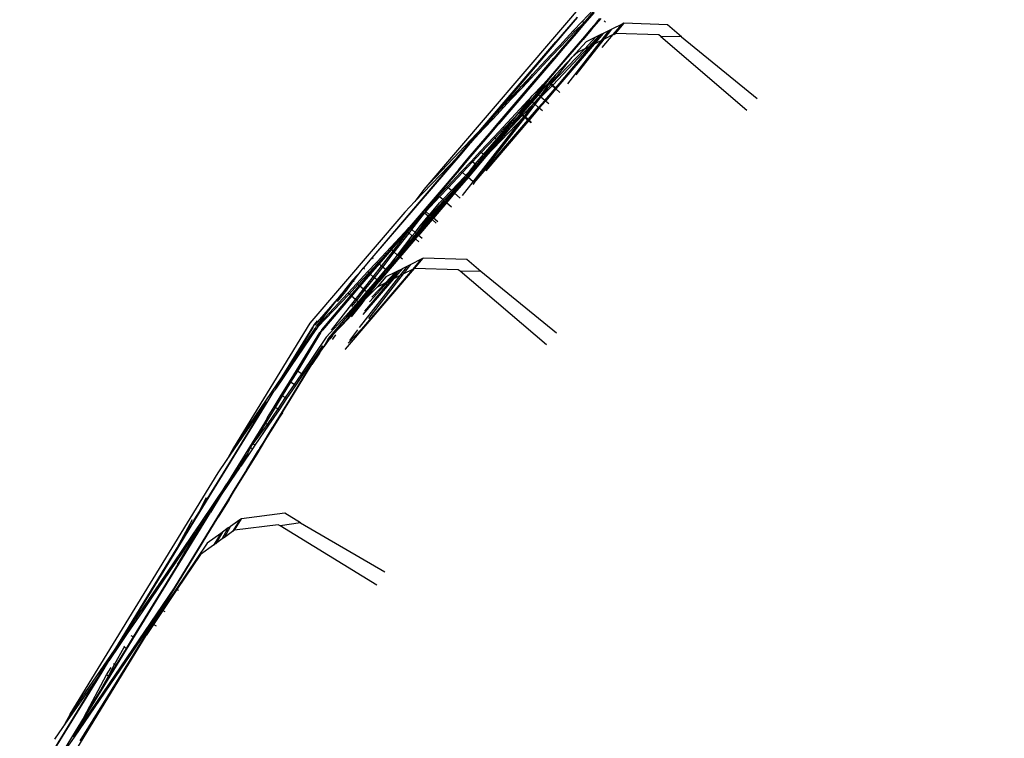
# Model space of a CAD drawing. Units: centimetres. Extents: x -19522 to 3977, y -1986 to 6515.
# Drawn here: x -2071 to -1995, y 2838 to 2893 of the extents above; entities that cross this region are included whole.
import ezdxf

# ---------------------------------------------------------------- set-up
doc = ezdxf.new("R2010")
doc.units = ezdxf.units.CM
doc.layers.add('Размеры', color=1, linetype='Continuous', lineweight=5)
doc.dimstyles.new('размеры Маф', dxfattribs={"dimtxt": 150, "dimasz": 50, "dimexe": 50, "dimexo": 0.0625, "dimgap": 0.09, "dimtad": 1, "dimdec": 0, "dimzin": 0, "dimdsep": 46, "dimtxsty": 'Standard', "dimblk": 'ARCHTICK', "dimcen": 0.09, "dimdle": 50, "dimclrd": 256, "dimclre": 256, "dimclrt": 256, "dimadec": 0, "dimazin": 0, "dimtfac": 1, "dimtdec": 0, "dimtix": 1, "dimtofl": 0, "dimtmove": 0, "dimatfit": 3, "dimfxl": 1, "dimtolj": 1, "dimtzin": 0, "dimlwd": -1, "dimlwe": -1, "dimarcsym": 1})

# ---------------------------------------------------------------- blocks, each defined once
blk = doc.blocks.new('_ArchTick')
at = {"color": 0, "linetype": 'ByBlock', "const_width": 0.15}
blk.add_lwpolyline([(-0.5, -0.5), (0.5, 0.5)], dxfattribs=at)
blk = doc.blocks.new('*D12')
at = {"layer": 'Defpoints', "color": 0, "transparency": 16777216}
for p in [(-19471.773, 2864.508), (2728.227, 2864.508), (2728.227, -1935.888)]:
    blk.add_point(p, dxfattribs=at)
at = {"layer": 'Размеры', "transparency": 16777216}
for p, q in [((-19471.773, 2864.445), (-19471.773, -1985.888)), ((2728.227, 2864.445), (2728.227, -1985.888)), ((-19521.773, -1935.888), (2778.227, -1935.888))]:
    blk.add_line(p, q, dxfattribs=at)
at = {"layer": 'Размеры', "transparency": 16777216, "xscale": 50, "yscale": 50, "zscale": 50, "rotation": 180}
blk.add_blockref('_ArchTick', (-19471.773, -1935.888), dxfattribs=at)
at = {"layer": 'Размеры', "transparency": 16777216, "xscale": 50, "yscale": 50, "zscale": 50}
blk.add_blockref('_ArchTick', (2728.227, -1935.888), dxfattribs=at)
at = {"layer": 'Размеры', "transparency": 16777216, "insert": (-8371.773, -1860.798), "char_height": 150, "attachment_point": 5}
blk.add_mtext('\\A1;22200', dxfattribs=at)
blk = doc.blocks.new('*D13')
at = {"layer": 'Defpoints', "color": 0, "transparency": 16777216}
for p in [(-9588.636, 6464.508), (3926.977, 6464.508), (-9588.636, -735.492)]:
    blk.add_point(p, dxfattribs=at)
at = {"layer": 'Размеры', "transparency": 16777216}
for p, q in [((3926.977, -785.492), (3926.977, 6514.508)), ((-9588.574, 6464.508), (3976.977, 6464.508)), ((-9588.574, -735.492), (3976.977, -735.492))]:
    blk.add_line(p, q, dxfattribs=at)
at = {"layer": 'Размеры', "transparency": 16777216, "xscale": 50, "yscale": 50, "zscale": 50}
for p, rotation in [((3926.977, 6464.508), 90), ((3926.977, -735.492), 270)]:
    blk.add_blockref('_ArchTick', p, dxfattribs=dict(at, rotation=rotation))
at = {"layer": 'Размеры', "transparency": 16777216, "insert": (3851.887, 2864.508), "char_height": 150, "attachment_point": 5, "rotation": 90}
blk.add_mtext('\\A1;7200', dxfattribs=at)
blk = doc.blocks.new('*D14')
at = {"layer": 'Defpoints', "color": 0, "transparency": 16777216}
for p in [(-37.809, 3104.606), (-17713.229, 2453.077), (-37.809, 362.405)]:
    blk.add_point(p, dxfattribs=at)
at = {"layer": 'Размеры', "transparency": 16777216}
for p, q in [((-37.809, 3104.543), (-37.809, 312.405)), ((-17713.229, 2453.015), (-17713.229, 312.405)), ((-17763.229, 362.405), (12.191, 362.405))]:
    blk.add_line(p, q, dxfattribs=at)
at = {"layer": 'Размеры', "transparency": 16777216, "xscale": 50, "yscale": 50, "zscale": 50, "rotation": 180}
blk.add_blockref('_ArchTick', (-17713.229, 362.405), dxfattribs=at)
at = {"layer": 'Размеры', "transparency": 16777216, "xscale": 50, "yscale": 50, "zscale": 50}
blk.add_blockref('_ArchTick', (-37.809, 362.405), dxfattribs=at)
at = {"layer": 'Размеры', "transparency": 16777216, "insert": (-8875.519, 437.495), "char_height": 150, "attachment_point": 5}
blk.add_mtext('\\A1;17675', dxfattribs=at)
blk = doc.blocks.new('*D15')
at = {"layer": 'Defpoints', "color": 0, "transparency": 16777216}
for p in [(-13341.497, 4057.778), (990.396, 4057.778), (-13337.398, 1158.242)]:
    blk.add_point(p, dxfattribs=at)
at = {"layer": 'Размеры', "transparency": 16777216}
for p, q in [((990.396, 1108.242), (990.396, 4107.778)), ((-13341.434, 4057.778), (1040.396, 4057.778)), ((-13337.336, 1158.242), (1040.396, 1158.242))]:
    blk.add_line(p, q, dxfattribs=at)
at = {"layer": 'Размеры', "transparency": 16777216, "xscale": 50, "yscale": 50, "zscale": 50}
for p, rotation in [((990.396, 4057.778), 90), ((990.396, 1158.242), 270)]:
    blk.add_blockref('_ArchTick', p, dxfattribs=dict(at, rotation=rotation))
at = {"layer": 'Размеры', "transparency": 16777216, "insert": (915.306, 2608.01), "char_height": 150, "attachment_point": 5, "rotation": 90}
blk.add_mtext('\\A1;2900', dxfattribs=at)

msp = doc.modelspace()

# ---------------------------------------------------------------- linework, layer by layer
for p, q in [((-2025.769, 2896.813), (-2039.952, 2880.207)), ((-2025.235, 2895.855), (-2027.749, 2893.172)), ((-2028.147, 2893.512), (-2029.786, 2891.592)), ((-2029.745, 2891.558), (-2028.106, 2893.477)), ((-2026.899, 2893.907), (-2027.632, 2893.072)), ((-2026.833, 2893.874), (-2027.566, 2893.016)), ((-2027.03, 2892.558), (-2026.297, 2893.416)), ((-2026.612, 2893.12), (-2026.388, 2893.411)), ((-2025.948, 2893.118), (-2026.06, 2893.214)), ((-2028.436, 2892.44), (-2029.477, 2891.329)), ((-2027.749, 2893.172), (-2028.436, 2892.44)), ((-2028.346, 2892.363), (-2028.436, 2892.44)), ((-2027.632, 2893.072), (-2028.346, 2892.363)), ((-2027.632, 2893.072), (-2028.271, 2892.299)), ((-2027.566, 2893.016), (-2028.218, 2892.253)), ((-2027.659, 2893.095), (-2027.749, 2893.172)), ((-2027.08, 2892.6), (-2027.731, 2891.838)), ((-2027.03, 2892.558), (-2027.681, 2891.795)), ((-2027.566, 2893.016), (-2027.632, 2893.072)), ((-2026.612, 2893.12), (-2027.08, 2892.6)), ((-2027.03, 2892.558), (-2027.08, 2892.6)), ((-2027.03, 2892.558), (-2026.612, 2893.12)), ((-2026.251, 2891.719), (-2025.658, 2892.483)), ((-2025.658, 2892.483), (-2026.141, 2892.242)), ((-2026.065, 2891.812), (-2025.472, 2892.576)), ((-2025.472, 2892.576), (-2025.658, 2892.483)), ((-2024.676, 2892.972), (-2025.472, 2892.576)), ((-2025.371, 2892.158), (-2024.676, 2892.972)), ((-2024.537, 2893.033), (-2025.206, 2892.241)), ((-2024.537, 2893.033), (-2024.676, 2892.972)), ((-2021.178, 2892.925), (-2024.537, 2893.033)), ((-2020.091, 2891.997), (-2021.178, 2892.925)), ((-2028.346, 2892.363), (-2029.387, 2891.252)), ((-2028.271, 2892.299), (-2029.259, 2891.142)), ((-2028.218, 2892.253), (-2029.206, 2891.097)), ((-2028.855, 2888.369), (-2026.251, 2891.719)), ((-2027.731, 2891.838), (-2028.719, 2890.681)), ((-2028.669, 2890.639), (-2027.681, 2891.795)), ((-2028.218, 2892.253), (-2028.271, 2892.299)), ((-2028.206, 2889.058), (-2026.065, 2891.812)), ((-2027.681, 2891.795), (-2027.731, 2891.838)), ((-2026.718, 2891.955), (-2027.542, 2891.076)), ((-2026.718, 2891.955), (-2027.445, 2891.592)), ((-2026.413, 2892.107), (-2027.237, 2891.228)), ((-2026.998, 2891.347), (-2026.301, 2892.162)), ((-2026.141, 2892.242), (-2026.837, 2891.427)), ((-2026.251, 2891.719), (-2026.837, 2891.427)), ((-2026.413, 2892.107), (-2026.718, 2891.955)), ((-2026.301, 2892.162), (-2026.413, 2892.107)), ((-2026.141, 2892.242), (-2026.301, 2892.162)), ((-2026.065, 2891.812), (-2026.251, 2891.719)), ((-2026.216, 2891.169), (-2025.371, 2892.158)), ((-2025.371, 2892.158), (-2026.065, 2891.812)), ((-2025.29, 2892.151), (-2025.371, 2892.158)), ((-2025.206, 2892.241), (-2025.29, 2892.151)), ((-2021.834, 2892.134), (-2025.206, 2892.241)), ((-2021.695, 2892.015), (-2021.834, 2892.134)), ((-2020.091, 2891.997), (-2021.695, 2892.015)), ((-2021.695, 2892.015), (-2015.046, 2886.337)), ((-2020.091, 2891.997), (-2014.27, 2887.246)), ((-2035.425, 2884.991), (-2029.786, 2891.592)), ((-2034.701, 2885.755), (-2029.745, 2891.558)), ((-2029.477, 2891.329), (-2030.192, 2890.566)), ((-2027.542, 2891.076), (-2030.137, 2888.357)), ((-2029.387, 2891.252), (-2030.102, 2890.489)), ((-2027.237, 2891.228), (-2030.02, 2888.258)), ((-2029.259, 2891.142), (-2029.937, 2890.348)), ((-2029.206, 2891.097), (-2029.883, 2890.303)), ((-2026.837, 2891.427), (-2029.787, 2887.972)), ((-2029.745, 2891.558), (-2029.786, 2891.592)), ((-2029.781, 2888.054), (-2026.998, 2891.347)), ((-2029.387, 2891.252), (-2029.477, 2891.329)), ((-2029.206, 2891.097), (-2029.259, 2891.142)), ((-2027.445, 2891.592), (-2028.534, 2890.419)), ((-2027.542, 2891.076), (-2028.097, 2890.798)), ((-2027.237, 2891.228), (-2027.542, 2891.076)), ((-2026.998, 2891.347), (-2027.237, 2891.228)), ((-2026.837, 2891.427), (-2026.998, 2891.347)), ((-2034.22, 2885.334), (-2029.937, 2890.348)), ((-2029.883, 2890.303), (-2034.166, 2885.289)), ((-2030.102, 2890.489), (-2032.359, 2888.081)), ((-2030.192, 2890.566), (-2031.571, 2889.095)), ((-2030.102, 2890.489), (-2030.192, 2890.566)), ((-2030.137, 2888.357), (-2028.534, 2890.419)), ((-2029.883, 2890.303), (-2029.937, 2890.348)), ((-2029.748, 2889.111), (-2028.534, 2890.419)), ((-2028.719, 2890.681), (-2029.397, 2889.887)), ((-2029.347, 2889.845), (-2028.669, 2890.639)), ((-2028.669, 2890.639), (-2028.719, 2890.681)), ((-2028.097, 2890.798), (-2028.534, 2890.419)), ((-2029.397, 2889.887), (-2030.507, 2888.587)), ((-2030.457, 2888.545), (-2029.347, 2889.845)), ((-2029.347, 2889.845), (-2029.397, 2889.887)), ((-2031.571, 2889.095), (-2032.449, 2888.158)), ((-2032.359, 2888.081), (-2031.571, 2889.095)), ((-2029.748, 2889.111), (-2030.31, 2888.506)), ((-2030.227, 2888.434), (-2029.89, 2888.867)), ((-2029.89, 2888.867), (-2029.748, 2889.111)), ((-2032.449, 2888.158), (-2034.701, 2885.755)), ((-2033.237, 2887.145), (-2032.449, 2888.158)), ((-2032.359, 2888.081), (-2033.237, 2887.145)), ((-2030.783, 2888.293), (-2031.594, 2887.428)), ((-2031.288, 2887.643), (-2030.783, 2888.293)), ((-2030.457, 2888.545), (-2031.253, 2887.613)), ((-2030.622, 2888.17), (-2031.19, 2887.559)), ((-2030.72, 2887.973), (-2031.163, 2887.537)), ((-2031.123, 2887.502), (-2030.72, 2887.973)), ((-2030.994, 2887.392), (-2030.267, 2888.382)), ((-2030.364, 2888.064), (-2030.994, 2887.392)), ((-2030.065, 2888.21), (-2030.93, 2887.337)), ((-2030.93, 2887.337), (-2030.364, 2888.064)), ((-2030.783, 2888.293), (-2030.507, 2888.587)), ((-2030.72, 2887.973), (-2030.327, 2888.433)), ((-2030.636, 2887.086), (-2029.841, 2888.018)), ((-2030.327, 2888.433), (-2030.622, 2888.17)), ((-2029.787, 2887.972), (-2030.583, 2887.041)), ((-2030.457, 2888.545), (-2030.507, 2888.587)), ((-2030.156, 2888.287), (-2030.364, 2888.064)), ((-2030.327, 2888.433), (-2030.355, 2888.457)), ((-2030.31, 2888.506), (-2030.327, 2888.433)), ((-2030.267, 2888.382), (-2030.327, 2888.433)), ((-2030.227, 2888.434), (-2030.31, 2888.506)), ((-2030.267, 2888.382), (-2030.227, 2888.434)), ((-2030.156, 2888.287), (-2030.267, 2888.382)), ((-2030.137, 2888.357), (-2030.227, 2888.434)), ((-2030.137, 2888.357), (-2030.156, 2888.287)), ((-2030.065, 2888.21), (-2030.156, 2888.287)), ((-2030.02, 2888.258), (-2030.137, 2888.357)), ((-2030.02, 2888.258), (-2030.065, 2888.21)), ((-2029.841, 2888.018), (-2030.065, 2888.21)), ((-2029.781, 2888.054), (-2030.02, 2888.258)), ((-2029.841, 2888.018), (-2029.781, 2888.054)), ((-2029.787, 2887.972), (-2029.841, 2888.018)), ((-2029.478, 2887.708), (-2029.787, 2887.972)), ((-2033.237, 2887.145), (-2034.616, 2885.673)), ((-2031.594, 2887.428), (-2033.851, 2885.02)), ((-2032.322, 2886.491), (-2031.594, 2887.428)), ((-2031.724, 2887.062), (-2031.253, 2887.613)), ((-2031.19, 2887.559), (-2031.683, 2887.027)), ((-2031.19, 2887.559), (-2031.594, 2887.032)), ((-2031.163, 2887.537), (-2031.594, 2887.032)), ((-2031.593, 2886.951), (-2031.123, 2887.502)), ((-2031.242, 2887.127), (-2031.465, 2886.841)), ((-2031.375, 2886.764), (-2030.93, 2887.337)), ((-2031.253, 2887.613), (-2031.288, 2887.643)), ((-2030.994, 2887.392), (-2031.242, 2887.127)), ((-2031.163, 2887.537), (-2031.19, 2887.559)), ((-2031.123, 2887.502), (-2031.163, 2887.537)), ((-2030.994, 2887.392), (-2031.123, 2887.502)), ((-2030.93, 2887.337), (-2030.994, 2887.392)), ((-2030.636, 2887.086), (-2030.93, 2887.337)), ((-2032.569, 2886.173), (-2032.322, 2886.491)), ((-2032.519, 2886.131), (-2031.724, 2887.062)), ((-2031.683, 2887.027), (-2032.519, 2886.131)), ((-2031.634, 2886.985), (-2032.47, 2886.088)), ((-2031.634, 2886.985), (-2032.429, 2886.054)), ((-2032.389, 2886.019), (-2031.593, 2886.951)), ((-2031.465, 2886.841), (-2032.329, 2885.968)), ((-2031.759, 2887.092), (-2032.322, 2886.491)), ((-2032.127, 2885.796), (-2031.375, 2886.764)), ((-2032.03, 2886.114), (-2031.465, 2886.841)), ((-2031.375, 2886.764), (-2032.03, 2886.114)), ((-2031.902, 2885.604), (-2031.107, 2886.535)), ((-2031.054, 2886.49), (-2031.849, 2885.558)), ((-2031.724, 2887.062), (-2031.759, 2887.092)), ((-2031.634, 2886.985), (-2031.683, 2887.027)), ((-2031.594, 2887.032), (-2031.634, 2886.985)), ((-2031.593, 2886.951), (-2031.634, 2886.985)), ((-2031.465, 2886.841), (-2031.593, 2886.951)), ((-2031.375, 2886.764), (-2031.465, 2886.841)), ((-2031.107, 2886.535), (-2031.375, 2886.764)), ((-2031.107, 2886.535), (-2030.636, 2887.086)), ((-2031.054, 2886.49), (-2031.107, 2886.535)), ((-2030.583, 2887.041), (-2031.054, 2886.49)), ((-2030.817, 2886.287), (-2031.054, 2886.49)), ((-2030.583, 2887.041), (-2030.636, 2887.086)), ((-2030.319, 2886.816), (-2030.583, 2887.041)), ((-2036.153, 2880.809), (-2032.258, 2885.821)), ((-2036.063, 2880.732), (-2032.168, 2885.744)), ((-2034.701, 2885.755), (-2035.384, 2884.956)), ((-2034.616, 2885.673), (-2035.331, 2884.911)), ((-2032.258, 2885.821), (-2035.165, 2882.769)), ((-2034.616, 2885.673), (-2034.701, 2885.755)), ((-2032.569, 2886.173), (-2033.768, 2884.949)), ((-2033.68, 2884.873), (-2032.569, 2886.173)), ((-2032.472, 2886.004), (-2033.54, 2884.754)), ((-2033.5, 2884.719), (-2032.432, 2885.969)), ((-2032.374, 2885.92), (-2033.5, 2884.719)), ((-2032.515, 2886.04), (-2033.215, 2885.286)), ((-2032.519, 2886.131), (-2032.569, 2886.173)), ((-2032.562, 2886.08), (-2032.519, 2886.131)), ((-2032.515, 2886.04), (-2032.562, 2886.08)), ((-2032.47, 2886.088), (-2032.519, 2886.131)), ((-2032.47, 2886.088), (-2032.515, 2886.04)), ((-2032.472, 2886.004), (-2032.515, 2886.04)), ((-2032.429, 2886.054), (-2032.472, 2886.004)), ((-2032.432, 2885.969), (-2032.472, 2886.004)), ((-2032.429, 2886.054), (-2032.47, 2886.088)), ((-2032.432, 2885.969), (-2032.389, 2886.019)), ((-2032.374, 2885.92), (-2032.432, 2885.969)), ((-2032.389, 2886.019), (-2032.429, 2886.054)), ((-2032.329, 2885.968), (-2032.389, 2886.019)), ((-2032.329, 2885.968), (-2032.374, 2885.92)), ((-2032.258, 2885.821), (-2032.374, 2885.92)), ((-2032.217, 2885.873), (-2032.329, 2885.968)), ((-2032.217, 2885.873), (-2032.258, 2885.821)), ((-2032.168, 2885.744), (-2032.258, 2885.821)), ((-2032.03, 2886.114), (-2032.217, 2885.873)), ((-2032.127, 2885.796), (-2032.217, 2885.873)), ((-2032.168, 2885.744), (-2032.127, 2885.796)), ((-2031.945, 2885.553), (-2032.168, 2885.744)), ((-2031.902, 2885.604), (-2032.127, 2885.796)), ((-2031.945, 2885.553), (-2031.902, 2885.604)), ((-2031.849, 2885.558), (-2031.902, 2885.604)), ((-2035.425, 2884.991), (-2039.952, 2880.207)), ((-2037.064, 2883.071), (-2035.425, 2884.991)), ((-2035.384, 2884.956), (-2036.365, 2883.807)), ((-2035.331, 2884.911), (-2036.365, 2883.807)), ((-2036.063, 2880.732), (-2031.945, 2885.553)), ((-2035.384, 2884.956), (-2035.425, 2884.991)), ((-2035.331, 2884.911), (-2035.384, 2884.956)), ((-2031.892, 2885.508), (-2035.174, 2881.665)), ((-2034.898, 2884.541), (-2034.22, 2885.334)), ((-2034.844, 2884.495), (-2034.166, 2885.289)), ((-2033.851, 2885.02), (-2034.566, 2884.257)), ((-2033.768, 2884.949), (-2034.483, 2884.186)), ((-2034.357, 2884.079), (-2033.68, 2884.873)), ((-2034.166, 2885.289), (-2034.22, 2885.334)), ((-2033.768, 2884.949), (-2033.851, 2885.02)), ((-2033.68, 2884.873), (-2033.768, 2884.949)), ((-2033.614, 2884.817), (-2033.68, 2884.873)), ((-2033.614, 2884.817), (-2033.215, 2885.286)), ((-2031.892, 2885.508), (-2031.945, 2885.553)), ((-2031.849, 2885.558), (-2031.892, 2885.508)), ((-2031.703, 2885.347), (-2031.892, 2885.508)), ((-2031.658, 2885.395), (-2031.849, 2885.558)), ((-2035.886, 2883.384), (-2034.898, 2884.541)), ((-2035.832, 2883.339), (-2034.844, 2884.495)), ((-2034.566, 2884.257), (-2035.607, 2883.147)), ((-2034.483, 2884.186), (-2035.524, 2883.075)), ((-2033.5, 2884.719), (-2035.165, 2882.769)), ((-2034.844, 2884.495), (-2034.898, 2884.541)), ((-2034.483, 2884.186), (-2034.566, 2884.257)), ((-2034.357, 2884.079), (-2034.483, 2884.186)), ((-2034.291, 2884.022), (-2033.614, 2884.817)), ((-2033.54, 2884.754), (-2034.218, 2883.96)), ((-2033.54, 2884.754), (-2033.614, 2884.817)), ((-2033.5, 2884.719), (-2033.54, 2884.754)), ((-2036.404, 2883.761), (-2037.016, 2883.031)), ((-2036.537, 2882.621), (-2035.886, 2883.384)), ((-2036.484, 2882.576), (-2035.832, 2883.339)), ((-2036.404, 2883.761), (-2036.365, 2883.807)), ((-2035.832, 2883.339), (-2035.886, 2883.384)), ((-2035.345, 2882.923), (-2034.357, 2884.079)), ((-2035.265, 2882.854), (-2034.291, 2884.022)), ((-2034.218, 2883.96), (-2035.265, 2882.854)), ((-2035.205, 2882.803), (-2034.218, 2883.96)), ((-2034.291, 2884.022), (-2034.357, 2884.079)), ((-2034.218, 2883.96), (-2034.291, 2884.022)), ((-2037.016, 2883.031), (-2043.975, 2874.96)), ((-2037.397, 2882.681), (-2043.975, 2874.96)), ((-2040.659, 2879.289), (-2037.397, 2882.681)), ((-2037.397, 2882.681), (-2037.064, 2883.071)), ((-2037.27, 2881.763), (-2036.537, 2882.621)), ((-2037.217, 2881.718), (-2036.484, 2882.576)), ((-2037.016, 2883.031), (-2037.064, 2883.071)), ((-2035.165, 2882.769), (-2036.549, 2881.148)), ((-2036.484, 2882.576), (-2036.537, 2882.621)), ((-2035.607, 2883.147), (-2036.294, 2882.414)), ((-2035.524, 2883.075), (-2036.211, 2882.343)), ((-2035.997, 2882.16), (-2035.345, 2882.923)), ((-2035.462, 2882.646), (-2035.927, 2882.1)), ((-2035.857, 2882.041), (-2035.205, 2882.803)), ((-2035.524, 2883.075), (-2035.607, 2883.147)), ((-2035.345, 2882.923), (-2035.524, 2883.075)), ((-2035.265, 2882.854), (-2035.462, 2882.646)), ((-2035.265, 2882.854), (-2035.345, 2882.923)), ((-2035.205, 2882.803), (-2035.265, 2882.854)), ((-2035.165, 2882.769), (-2035.205, 2882.803)), ((-2036.294, 2882.414), (-2037.067, 2881.589)), ((-2036.211, 2882.343), (-2036.983, 2881.518)), ((-2036.636, 2881.221), (-2035.927, 2882.1)), ((-2036.636, 2881.221), (-2035.857, 2882.041)), ((-2036.59, 2881.182), (-2035.857, 2882.041)), ((-2036.436, 2881.616), (-2035.997, 2882.16)), ((-2035.927, 2882.1), (-2036.436, 2881.616)), ((-2036.211, 2882.343), (-2036.294, 2882.414)), ((-2035.997, 2882.16), (-2036.211, 2882.343)), ((-2035.927, 2882.1), (-2035.997, 2882.16)), ((-2035.857, 2882.041), (-2035.927, 2882.1)), ((-2037.27, 2881.763), (-2038.935, 2879.812)), ((-2038.883, 2879.767), (-2037.217, 2881.718)), ((-2037.067, 2881.589), (-2038.162, 2880.42)), ((-2036.983, 2881.518), (-2038.079, 2880.349)), ((-2036.814, 2881.203), (-2037.834, 2880.14)), ((-2036.814, 2881.203), (-2037.74, 2880.06)), ((-2037.629, 2879.965), (-2036.59, 2881.182)), ((-2036.549, 2881.148), (-2037.589, 2879.93)), ((-2037.217, 2881.718), (-2037.27, 2881.763)), ((-2036.983, 2881.518), (-2037.067, 2881.589)), ((-2037.001, 2880.837), (-2036.636, 2881.221)), ((-2036.73, 2881.302), (-2036.983, 2881.518)), ((-2036.814, 2881.203), (-2036.73, 2881.302)), ((-2036.73, 2881.302), (-2036.689, 2881.35)), ((-2036.636, 2881.221), (-2036.73, 2881.302)), ((-2036.689, 2881.35), (-2036.436, 2881.616)), ((-2036.59, 2881.182), (-2036.636, 2881.221)), ((-2036.549, 2881.148), (-2036.59, 2881.182)), ((-2036.153, 2880.809), (-2036.549, 2881.148)), ((-2038.162, 2880.42), (-2038.823, 2879.716)), ((-2038.079, 2880.349), (-2038.739, 2879.645)), ((-2038.079, 2880.349), (-2038.162, 2880.42)), ((-2037.834, 2880.14), (-2038.079, 2880.349)), ((-2037.74, 2880.06), (-2037.001, 2880.837)), ((-2037.695, 2880.021), (-2037.001, 2880.837)), ((-2036.964, 2879.766), (-2036.153, 2880.809)), ((-2036.063, 2880.732), (-2036.169, 2880.609)), ((-2036.063, 2880.732), (-2036.153, 2880.809)), ((-2038.935, 2879.812), (-2041.086, 2877.296)), ((-2039.952, 2880.207), (-2040.659, 2879.289)), ((-2039.89, 2878.59), (-2038.883, 2879.767)), ((-2038.739, 2879.645), (-2039.8, 2878.513)), ((-2038.823, 2879.716), (-2039.069, 2879.453)), ((-2038.883, 2879.767), (-2038.935, 2879.812)), ((-2038.739, 2879.645), (-2038.823, 2879.716)), ((-2038.497, 2879.438), (-2038.739, 2879.645)), ((-2037.834, 2880.14), (-2038.497, 2879.438)), ((-2038.405, 2879.36), (-2037.74, 2880.06)), ((-2038.32, 2879.287), (-2037.695, 2880.021)), ((-2038.255, 2879.232), (-2037.629, 2879.965)), ((-2037.589, 2879.93), (-2038.215, 2879.197)), ((-2037.74, 2880.06), (-2037.834, 2880.14)), ((-2037.695, 2880.021), (-2037.74, 2880.06)), ((-2037.629, 2879.965), (-2037.695, 2880.021)), ((-2037.589, 2879.93), (-2037.629, 2879.965)), ((-2037.156, 2879.561), (-2037.589, 2879.93)), ((-2041.426, 2878.481), (-2040.659, 2879.289)), ((-2039.069, 2879.453), (-2039.89, 2878.59)), ((-2039.8, 2878.513), (-2039.069, 2879.453)), ((-2039.452, 2878.258), (-2038.405, 2879.36)), ((-2038.405, 2879.36), (-2039.387, 2878.161)), ((-2039.324, 2878.107), (-2038.32, 2879.287)), ((-2039.262, 2878.571), (-2038.745, 2879.176)), ((-2039.261, 2878.054), (-2038.255, 2879.232)), ((-2038.215, 2879.197), (-2039.221, 2878.019)), ((-2038.497, 2879.438), (-2038.745, 2879.176)), ((-2038.405, 2879.36), (-2038.497, 2879.438)), ((-2038.405, 2879.36), (-2038.32, 2879.287)), ((-2038.255, 2879.232), (-2038.32, 2879.287)), ((-2038.215, 2879.197), (-2038.255, 2879.232)), ((-2037.819, 2878.859), (-2038.215, 2879.197)), ((-2041.426, 2878.481), (-2048.735, 2869.908)), ((-2039.993, 2878.467), (-2041.033, 2877.251)), ((-2040.881, 2877.121), (-2039.898, 2878.386)), ((-2040.683, 2877.571), (-2039.993, 2878.467)), ((-2039.898, 2878.386), (-2040.683, 2877.571)), ((-2039.569, 2878.106), (-2040.547, 2876.835)), ((-2039.492, 2878.039), (-2040.547, 2876.835)), ((-2040.219, 2877.451), (-2039.622, 2878.15)), ((-2040.219, 2877.451), (-2039.569, 2878.106)), ((-2039.993, 2878.467), (-2039.948, 2878.516)), ((-2039.898, 2878.386), (-2039.993, 2878.467)), ((-2039.89, 2878.59), (-2039.948, 2878.516)), ((-2039.8, 2878.513), (-2039.898, 2878.386)), ((-2039.622, 2878.15), (-2039.898, 2878.386)), ((-2039.8, 2878.513), (-2039.89, 2878.59)), ((-2039.517, 2878.272), (-2039.8, 2878.513)), ((-2039.622, 2878.15), (-2039.517, 2878.272)), ((-2039.569, 2878.106), (-2039.622, 2878.15)), ((-2039.569, 2878.106), (-2039.471, 2878.233)), ((-2039.492, 2878.039), (-2039.569, 2878.106)), ((-2039.517, 2878.272), (-2039.262, 2878.571)), ((-2039.471, 2878.233), (-2039.517, 2878.272)), ((-2039.387, 2878.161), (-2039.492, 2878.039)), ((-2039.428, 2877.985), (-2039.492, 2878.039)), ((-2039.471, 2878.233), (-2039.452, 2878.258)), ((-2039.387, 2878.161), (-2039.471, 2878.233)), ((-2039.262, 2878.571), (-2039.452, 2878.258)), ((-2039.428, 2877.985), (-2039.324, 2878.107)), ((-2039.324, 2878.107), (-2039.387, 2878.161)), ((-2039.366, 2877.932), (-2039.261, 2878.054)), ((-2039.221, 2878.019), (-2039.325, 2877.897)), ((-2039.261, 2878.054), (-2039.324, 2878.107)), ((-2039.221, 2878.019), (-2039.261, 2878.054)), ((-2038.882, 2877.73), (-2039.221, 2878.019)), ((-2041.086, 2877.296), (-2043.578, 2874.621)), ((-2042.503, 2875.603), (-2041.086, 2877.296)), ((-2041.033, 2877.251), (-2041.245, 2876.972)), ((-2041.033, 2877.251), (-2041.086, 2877.296)), ((-2040.973, 2877.199), (-2041.033, 2877.251)), ((-2040.683, 2877.571), (-2040.973, 2877.199)), ((-2040.635, 2876.911), (-2040.219, 2877.451)), ((-2040.466, 2876.766), (-2039.428, 2877.985)), ((-2040.405, 2876.715), (-2039.366, 2877.932)), ((-2039.325, 2877.897), (-2040.365, 2876.68)), ((-2039.366, 2877.932), (-2039.428, 2877.985)), ((-2039.325, 2877.897), (-2039.366, 2877.932)), ((-2038.993, 2877.613), (-2039.325, 2877.897)), ((-2041.245, 2876.972), (-2042.467, 2875.572)), ((-2042.33, 2875.455), (-2041.187, 2876.923)), ((-2042.238, 2875.376), (-2041.096, 2876.845)), ((-2041.983, 2875.159), (-2040.848, 2876.633)), ((-2040.791, 2876.518), (-2041.983, 2875.159)), ((-2040.791, 2876.518), (-2041.868, 2875.118)), ((-2041.868, 2875.118), (-2040.692, 2876.5)), ((-2040.973, 2877.199), (-2041.245, 2876.972)), ((-2041.187, 2876.923), (-2041.245, 2876.972)), ((-2041.187, 2876.923), (-2040.973, 2877.199)), ((-2041.096, 2876.845), (-2041.187, 2876.923)), ((-2041.096, 2876.845), (-2040.881, 2877.121)), ((-2040.848, 2876.633), (-2041.096, 2876.845)), ((-2040.881, 2877.121), (-2040.973, 2877.199)), ((-2040.635, 2876.911), (-2040.881, 2877.121)), ((-2040.848, 2876.633), (-2040.635, 2876.911)), ((-2040.76, 2876.558), (-2040.848, 2876.633)), ((-2040.76, 2876.558), (-2040.791, 2876.518)), ((-2040.547, 2876.835), (-2040.76, 2876.558)), ((-2040.692, 2876.5), (-2040.76, 2876.558)), ((-2040.692, 2876.5), (-2040.466, 2876.766)), ((-2040.632, 2876.449), (-2040.692, 2876.5)), ((-2040.547, 2876.835), (-2040.635, 2876.911)), ((-2040.632, 2876.449), (-2040.405, 2876.715)), ((-2040.365, 2876.68), (-2040.591, 2876.414)), ((-2040.466, 2876.766), (-2040.547, 2876.835)), ((-2040.405, 2876.715), (-2040.466, 2876.766)), ((-2040.365, 2876.68), (-2040.405, 2876.715)), ((-2040.092, 2876.447), (-2040.365, 2876.68)), ((-2041.839, 2875.036), (-2040.632, 2876.449)), ((-2040.591, 2876.414), (-2041.798, 2875.001)), ((-2040.591, 2876.414), (-2040.632, 2876.449)), ((-2040.332, 2876.192), (-2040.591, 2876.414)), ((-2043.49, 2874.546), (-2042.815, 2875.269)), ((-2043.457, 2874.518), (-2042.815, 2875.269)), ((-2041.798, 2875.001), (-2043.415, 2873.108)), ((-2042.467, 2875.572), (-2043.405, 2874.474)), ((-2043.219, 2874.314), (-2042.33, 2875.455)), ((-2043.125, 2874.234), (-2042.238, 2875.376)), ((-2042.865, 2874.012), (-2041.895, 2875.083)), ((-2042.815, 2875.269), (-2042.503, 2875.603)), ((-2041.895, 2875.083), (-2042.777, 2873.937)), ((-2042.777, 2873.937), (-2041.839, 2875.036)), ((-2042.467, 2875.572), (-2042.503, 2875.603)), ((-2042.33, 2875.455), (-2042.467, 2875.572)), ((-2042.238, 2875.376), (-2042.33, 2875.455)), ((-2042.262, 2874.795), (-2041.983, 2875.159)), ((-2041.983, 2875.159), (-2042.238, 2875.376)), ((-2041.895, 2875.083), (-2041.983, 2875.159)), ((-2041.868, 2875.118), (-2041.895, 2875.083)), ((-2041.839, 2875.036), (-2041.895, 2875.083)), ((-2041.798, 2875.001), (-2041.839, 2875.036)), ((-2041.608, 2874.838), (-2041.798, 2875.001)), ((-2043.975, 2874.96), (-2044.621, 2874.139)), ((-2043.578, 2874.621), (-2044.291, 2873.857)), ((-2044.204, 2873.782), (-2043.49, 2874.546)), ((-2044.135, 2873.724), (-2043.457, 2874.518)), ((-2043.405, 2874.474), (-2044.083, 2873.68)), ((-2043.86, 2874.862), (-2043.975, 2874.96)), ((-2043.861, 2873.489), (-2043.219, 2874.314)), ((-2043.767, 2873.409), (-2043.125, 2874.234)), ((-2043.49, 2874.546), (-2043.578, 2874.621)), ((-2043.457, 2874.518), (-2043.49, 2874.546)), ((-2043.405, 2874.474), (-2043.457, 2874.518)), ((-2043.219, 2874.314), (-2043.405, 2874.474)), ((-2043.125, 2874.234), (-2043.219, 2874.314)), ((-2042.903, 2874.045), (-2043.125, 2874.234)), ((-2042.262, 2874.795), (-2042.903, 2874.045)), ((-2042.865, 2874.012), (-2042.262, 2874.795)), ((-2041.781, 2873.58), (-2041.21, 2874.313)), ((-2041.21, 2874.313), (-2041.638, 2874.1)), ((-2041.528, 2873.706), (-2040.959, 2874.438)), ((-2040.959, 2874.438), (-2041.21, 2874.313)), ((-2040.17, 2874.832), (-2040.959, 2874.438)), ((-2040.17, 2874.832), (-2040.837, 2874.051)), ((-2040.671, 2874.134), (-2040.004, 2874.915)), ((-2040.004, 2874.915), (-2040.17, 2874.832)), ((-2036.632, 2874.808), (-2040.004, 2874.915)), ((-2035.556, 2873.89), (-2036.632, 2874.808)), ((-2045.99, 2867.914), (-2040.671, 2874.134)), ((-2044.78, 2873.935), (-2045.445, 2873.235)), ((-2045.373, 2873.172), (-2044.78, 2873.935)), ((-2044.291, 2873.857), (-2045.125, 2872.961)), ((-2045.04, 2872.888), (-2044.204, 2873.782)), ((-2044.929, 2872.794), (-2044.135, 2873.724)), ((-2044.904, 2869.568), (-2041.781, 2873.58)), ((-2044.083, 2873.68), (-2044.878, 2872.75)), ((-2044.78, 2873.935), (-2044.621, 2874.139)), ((-2040.837, 2874.051), (-2044.767, 2869.45)), ((-2044.531, 2874.061), (-2044.621, 2874.139)), ((-2044.613, 2872.523), (-2043.861, 2873.489)), ((-2044.204, 2873.782), (-2044.291, 2873.857)), ((-2044.135, 2873.724), (-2044.204, 2873.782)), ((-2044.191, 2870.279), (-2041.528, 2873.706)), ((-2044.083, 2873.68), (-2044.135, 2873.724)), ((-2043.861, 2873.489), (-2044.083, 2873.68)), ((-2043.767, 2873.409), (-2043.861, 2873.489)), ((-2042.903, 2874.045), (-2043.582, 2873.251)), ((-2042.895, 2873.473), (-2043.562, 2872.691)), ((-2043.503, 2873.184), (-2042.865, 2874.012)), ((-2042.777, 2873.937), (-2043.455, 2873.143)), ((-2042.147, 2873.846), (-2042.937, 2873.003)), ((-2042.865, 2874.012), (-2042.903, 2874.045)), ((-2042.147, 2873.846), (-2042.895, 2873.473)), ((-2042.777, 2873.937), (-2042.865, 2874.012)), ((-2042.667, 2873.138), (-2041.878, 2873.98)), ((-2042.46, 2873.241), (-2041.878, 2873.98)), ((-2041.638, 2874.1), (-2042.305, 2873.319)), ((-2041.781, 2873.58), (-2042.305, 2873.319)), ((-2041.878, 2873.98), (-2042.147, 2873.846)), ((-2041.878, 2873.98), (-2041.638, 2874.1)), ((-2041.528, 2873.706), (-2041.781, 2873.58)), ((-2040.837, 2874.051), (-2041.528, 2873.706)), ((-2040.671, 2874.134), (-2040.837, 2874.051)), ((-2037.299, 2874.027), (-2040.671, 2874.134)), ((-2037.16, 2873.908), (-2037.299, 2874.027)), ((-2035.556, 2873.89), (-2037.16, 2873.908)), ((-2030.511, 2868.23), (-2037.16, 2873.908)), ((-2029.735, 2869.138), (-2035.556, 2873.89)), ((-2045.445, 2873.235), (-2046.067, 2872.451)), ((-2045.958, 2872.358), (-2045.373, 2873.172)), ((-2045.125, 2872.961), (-2045.807, 2872.229)), ((-2045.723, 2872.157), (-2045.04, 2872.888)), ((-2045.578, 2872.034), (-2044.929, 2872.794)), ((-2044.878, 2872.75), (-2045.527, 2871.989)), ((-2045.373, 2873.172), (-2045.445, 2873.235)), ((-2045.316, 2873.124), (-2045.373, 2873.172)), ((-2045.04, 2872.888), (-2045.125, 2872.961)), ((-2044.929, 2872.794), (-2045.04, 2872.888)), ((-2044.878, 2872.75), (-2044.929, 2872.794)), ((-2044.613, 2872.523), (-2044.878, 2872.75)), ((-2044.86, 2871.42), (-2043.415, 2873.108)), ((-2042.305, 2873.319), (-2044.65, 2870.572)), ((-2044.518, 2872.442), (-2043.767, 2873.409)), ((-2044.516, 2870.834), (-2042.46, 2873.241)), ((-2044.47, 2871.751), (-2043.415, 2873.108)), ((-2043.582, 2873.251), (-2044.376, 2872.321)), ((-2044.302, 2872.258), (-2043.503, 2873.184)), ((-2044.249, 2872.213), (-2043.503, 2873.184)), ((-2043.455, 2873.143), (-2044.249, 2872.213)), ((-2044.141, 2871.564), (-2042.667, 2873.138)), ((-2042.937, 2873.003), (-2043.966, 2871.905)), ((-2043.582, 2873.251), (-2043.767, 2873.409)), ((-2043.503, 2873.184), (-2043.582, 2873.251)), ((-2042.937, 2873.003), (-2043.562, 2872.691)), ((-2043.455, 2873.143), (-2043.503, 2873.184)), ((-2043.415, 2873.108), (-2043.455, 2873.143)), ((-2042.667, 2873.138), (-2042.937, 2873.003)), ((-2042.46, 2873.241), (-2042.667, 2873.138)), ((-2042.305, 2873.319), (-2042.46, 2873.241)), ((-2046.289, 2872.165), (-2048.347, 2869.78)), ((-2048.218, 2869.687), (-2046.289, 2872.165)), ((-2048.131, 2869.623), (-2045.723, 2872.157)), ((-2047.826, 2869.402), (-2045.578, 2872.034)), ((-2045.527, 2871.989), (-2047.771, 2869.362)), ((-2045.807, 2872.229), (-2047.604, 2870.301)), ((-2046.62, 2871.568), (-2045.958, 2872.358)), ((-2046.067, 2872.451), (-2046.289, 2872.165)), ((-2045.958, 2872.358), (-2046.067, 2872.451)), ((-2045.723, 2872.157), (-2045.807, 2872.229)), ((-2045.578, 2872.034), (-2045.723, 2872.157)), ((-2045.527, 2871.989), (-2045.578, 2872.034)), ((-2045.227, 2871.734), (-2045.527, 2871.989)), ((-2045.227, 2871.734), (-2044.613, 2872.523)), ((-2045.132, 2871.652), (-2044.518, 2872.442)), ((-2044.376, 2872.321), (-2045.025, 2871.561)), ((-2044.95, 2871.497), (-2044.302, 2872.258)), ((-2044.899, 2871.453), (-2044.249, 2872.213)), ((-2044.518, 2872.442), (-2044.613, 2872.523)), ((-2044.376, 2872.321), (-2044.518, 2872.442)), ((-2043.562, 2872.691), (-2044.47, 2871.751)), ((-2044.302, 2872.258), (-2044.376, 2872.321)), ((-2044.249, 2872.213), (-2044.302, 2872.258)), ((-2047.311, 2868.723), (-2044.95, 2871.497)), ((-2047.068, 2869.369), (-2045.227, 2871.734)), ((-2045.025, 2871.561), (-2045.958, 2870.468)), ((-2045.832, 2870.36), (-2044.899, 2871.453)), ((-2045.523, 2870.396), (-2044.72, 2871.429)), ((-2045.497, 2871.182), (-2045.132, 2871.652)), ((-2044.72, 2871.429), (-2045.36, 2870.778)), ((-2044.86, 2871.42), (-2045.36, 2870.778)), ((-2045.132, 2871.652), (-2045.227, 2871.734)), ((-2045.025, 2871.561), (-2045.132, 2871.652)), ((-2044.95, 2871.497), (-2045.025, 2871.561)), ((-2044.899, 2871.453), (-2044.95, 2871.497)), ((-2044.86, 2871.42), (-2044.899, 2871.453)), ((-2044.72, 2871.429), (-2044.47, 2871.751)), ((-2045.958, 2870.468), (-2047.472, 2868.837)), ((-2045.6, 2870.47), (-2045.793, 2870.327)), ((-2045.744, 2870.285), (-2045.6, 2870.47)), ((-2045.6, 2870.47), (-2045.36, 2870.778)), ((-2048.735, 2869.908), (-2054.63, 2860.308)), ((-2048.454, 2869.704), (-2048.535, 2869.609)), ((-2048.493, 2869.579), (-2048.454, 2869.704)), ((-2048.438, 2869.73), (-2048.454, 2869.704)), ((-2048.438, 2869.73), (-2048.388, 2869.81)), ((-2048.347, 2869.78), (-2048.438, 2869.73)), ((-2048.388, 2869.81), (-2048.145, 2870.095)), ((-2048.279, 2869.577), (-2048.218, 2869.687)), ((-2047.604, 2870.301), (-2048.218, 2869.687)), ((-2048.131, 2869.623), (-2047.604, 2870.301)), ((-2045.793, 2870.327), (-2047.051, 2868.932)), ((-2045.744, 2870.285), (-2047.051, 2868.932)), ((-2048.535, 2869.609), (-2050.894, 2865.759)), ((-2050.126, 2866.883), (-2048.493, 2869.579)), ((-2048.365, 2869.485), (-2050.126, 2866.883)), ((-2049.781, 2866.249), (-2047.972, 2869.2)), ((-2047.917, 2869.16), (-2049.706, 2866.204)), ((-2048.759, 2868.711), (-2048.365, 2869.485)), ((-2048.277, 2869.422), (-2048.759, 2868.711)), ((-2048.279, 2869.577), (-2048.365, 2869.485)), ((-2048.277, 2869.422), (-2048.192, 2869.514)), ((-2048.192, 2869.514), (-2048.252, 2869.404)), ((-2048.131, 2869.623), (-2048.192, 2869.514)), ((-2047.891, 2869.295), (-2047.972, 2869.2)), ((-2047.917, 2869.16), (-2047.836, 2869.255)), ((-2047.826, 2869.402), (-2047.891, 2869.295)), ((-2047.836, 2869.255), (-2047.771, 2869.362)), ((-2047.182, 2868.78), (-2047.051, 2868.932)), ((-2046.968, 2868.951), (-2047.14, 2868.75)), ((-2046.982, 2868.688), (-2046.742, 2869.002)), ((-2044.767, 2869.45), (-2045.782, 2868.367)), ((-2045.672, 2868.582), (-2045.045, 2869.387)), ((-2048.759, 2868.711), (-2050.239, 2866.53)), ((-2047.472, 2868.837), (-2049.387, 2866.008)), ((-2047.784, 2868.148), (-2049.28, 2865.943)), ((-2047.784, 2868.148), (-2049.175, 2865.878)), ((-2047.673, 2868.08), (-2047.784, 2868.148)), ((-2047.673, 2868.08), (-2047.311, 2868.723)), ((-2047.673, 2868.08), (-2047.267, 2868.692)), ((-2047.247, 2868.673), (-2047.673, 2868.08)), ((-2047.182, 2868.78), (-2047.267, 2868.692)), ((-2047.247, 2868.673), (-2047.182, 2868.78)), ((-2047.14, 2868.75), (-2047.205, 2868.643)), ((-2046.982, 2868.688), (-2047.011, 2868.656)), ((-2047.995, 2867.606), (-2048.579, 2866.728)), ((-2047.995, 2867.606), (-2047.673, 2868.08)), ((-2046.013, 2867.878), (-2045.99, 2867.914)), ((-2050.126, 2866.883), (-2050.328, 2866.585)), ((-2049.12, 2865.845), (-2048.579, 2866.728)), ((-2050.838, 2865.725), (-2050.328, 2866.585)), ((-2050.328, 2866.585), (-2050.8, 2865.702)), ((-2050.239, 2866.53), (-2050.8, 2865.702)), ((-2050.239, 2866.53), (-2050.328, 2866.585)), ((-2050.303, 2865.397), (-2049.781, 2866.249)), ((-2049.706, 2866.204), (-2050.228, 2865.351)), ((-2049.387, 2866.008), (-2049.948, 2865.18)), ((-2049.28, 2865.943), (-2049.842, 2865.115)), ((-2049.706, 2866.204), (-2049.781, 2866.249)), ((-2049.387, 2866.008), (-2049.706, 2866.204)), ((-2049.175, 2865.878), (-2049.698, 2865.026)), ((-2049.28, 2865.943), (-2049.387, 2866.008)), ((-2049.12, 2865.845), (-2049.175, 2865.878)), ((-2050.894, 2865.759), (-2054.63, 2860.308)), ((-2051.345, 2864.899), (-2050.838, 2865.725)), ((-2050.8, 2865.702), (-2051.345, 2864.899)), ((-2050.942, 2864.354), (-2050.303, 2865.397)), ((-2050.838, 2865.725), (-2050.894, 2865.759)), ((-2050.228, 2865.351), (-2050.867, 2864.308)), ((-2050.8, 2865.702), (-2050.838, 2865.725)), ((-2049.948, 2865.18), (-2050.634, 2864.166)), ((-2049.842, 2865.115), (-2050.529, 2864.101)), ((-2050.228, 2865.351), (-2050.303, 2865.397)), ((-2049.948, 2865.18), (-2050.228, 2865.351)), ((-2049.842, 2865.115), (-2049.948, 2865.18)), ((-2049.642, 2864.992), (-2049.12, 2865.845)), ((-2052.033, 2863.799), (-2051.488, 2864.689)), ((-2051.345, 2864.899), (-2051.488, 2864.689)), ((-2051.488, 2863.464), (-2050.942, 2864.354)), ((-2050.867, 2864.308), (-2050.942, 2864.354)), ((-2049.698, 2865.026), (-2050.337, 2863.983)), ((-2050.281, 2863.95), (-2049.642, 2864.992)), ((-2049.642, 2864.992), (-2049.698, 2865.026)), ((-2057.601, 2854.713), (-2052.033, 2863.799)), ((-2052.079, 2863.826), (-2057.379, 2855.178)), ((-2057.379, 2855.178), (-2052.033, 2863.799)), ((-2055.161, 2859.329), (-2052.079, 2863.826)), ((-2052.033, 2863.799), (-2052.079, 2863.826)), ((-2050.867, 2864.308), (-2051.413, 2863.418)), ((-2050.634, 2864.166), (-2051.22, 2863.3)), ((-2050.529, 2864.101), (-2051.116, 2863.236)), ((-2050.337, 2863.983), (-2050.882, 2863.093)), ((-2050.634, 2864.166), (-2050.867, 2864.308)), ((-2050.827, 2863.059), (-2050.281, 2863.95)), ((-2050.529, 2864.101), (-2050.634, 2864.166)), ((-2050.281, 2863.95), (-2050.337, 2863.983)), ((-2051.413, 2863.418), (-2052.167, 2862.186)), ((-2051.22, 2863.3), (-2052.031, 2862.103)), ((-2052.004, 2862.622), (-2051.488, 2863.464)), ((-2051.116, 2863.236), (-2051.927, 2862.039)), ((-2051.582, 2861.827), (-2050.861, 2863.004)), ((-2050.882, 2863.093), (-2051.581, 2861.954)), ((-2050.861, 2863.004), (-2051.581, 2861.954)), ((-2051.413, 2863.418), (-2051.488, 2863.464)), ((-2051.22, 2863.3), (-2051.413, 2863.418)), ((-2051.116, 2863.236), (-2051.22, 2863.3)), ((-2050.827, 2863.059), (-2050.882, 2863.093)), ((-2050.861, 2863.004), (-2050.827, 2863.059)), ((-2052.225, 2862.222), (-2053.396, 2860.35)), ((-2052.167, 2862.186), (-2053.138, 2860.602)), ((-2052.031, 2862.103), (-2053.138, 2860.602)), ((-2052.004, 2862.622), (-2052.225, 2862.222)), ((-2052.167, 2862.186), (-2052.225, 2862.222)), ((-2052.031, 2862.103), (-2052.167, 2862.186)), ((-2051.927, 2862.039), (-2052.031, 2862.103)), ((-2051.927, 2862.039), (-2052.972, 2860.5)), ((-2051.637, 2861.861), (-2052.608, 2860.277)), ((-2052.046, 2861.07), (-2051.582, 2861.827)), ((-2051.581, 2861.954), (-2051.637, 2861.861)), ((-2051.582, 2861.827), (-2051.637, 2861.861)), ((-2053.307, 2860.295), (-2053.138, 2860.602)), ((-2052.972, 2860.5), (-2053.138, 2860.602)), ((-2052.608, 2860.277), (-2052.046, 2861.07)), ((-2052.553, 2860.243), (-2052.046, 2861.07)), ((-2054.63, 2860.308), (-2055.161, 2859.329)), ((-2053.396, 2860.35), (-2055.138, 2857.51)), ((-2053.535, 2859.882), (-2054.174, 2858.949)), ((-2053.168, 2860.21), (-2054.067, 2858.884)), ((-2054.067, 2858.884), (-2053.535, 2859.882)), ((-2052.791, 2859.979), (-2053.627, 2858.614)), ((-2053.572, 2858.58), (-2052.735, 2859.945)), ((-2053.535, 2859.882), (-2053.307, 2860.295)), ((-2053.307, 2860.295), (-2053.396, 2860.35)), ((-2053.168, 2860.21), (-2053.307, 2860.295)), ((-2052.972, 2860.5), (-2053.168, 2860.21)), ((-2052.608, 2860.277), (-2052.791, 2859.979)), ((-2052.735, 2859.945), (-2052.791, 2859.979)), ((-2052.735, 2859.945), (-2052.553, 2860.243)), ((-2052.553, 2860.243), (-2052.608, 2860.277)), ((-2055.815, 2858.373), (-2055.161, 2859.329)), ((-2067.226, 2839.753), (-2055.815, 2858.373)), ((-2054.259, 2858.813), (-2055.071, 2857.484)), ((-2054.825, 2857.766), (-2054.259, 2858.813)), ((-2054.16, 2858.748), (-2054.825, 2857.766)), ((-2053.711, 2858.477), (-2054.521, 2857.157)), ((-2054.465, 2857.123), (-2053.656, 2858.443)), ((-2054.259, 2858.813), (-2054.206, 2858.891)), ((-2054.16, 2858.748), (-2054.259, 2858.813)), ((-2054.206, 2858.891), (-2054.174, 2858.949)), ((-2054.067, 2858.884), (-2054.174, 2858.949)), ((-2054.16, 2858.748), (-2054.067, 2858.884)), ((-2053.627, 2858.614), (-2053.711, 2858.477)), ((-2053.656, 2858.443), (-2053.711, 2858.477)), ((-2053.656, 2858.443), (-2053.572, 2858.58)), ((-2053.572, 2858.58), (-2053.627, 2858.614)), ((-2054.825, 2857.766), (-2055.028, 2857.468)), ((-2055.138, 2857.51), (-2057.201, 2854.468)), ((-2056.476, 2855.326), (-2055.138, 2857.51)), ((-2055.071, 2857.484), (-2055.57, 2856.669)), ((-2055.028, 2857.468), (-2055.57, 2856.669)), ((-2055.071, 2857.484), (-2055.138, 2857.51)), ((-2055.028, 2857.468), (-2055.071, 2857.484)), ((-2054.649, 2856.948), (-2055.024, 2856.335)), ((-2054.969, 2856.3), (-2054.465, 2857.123)), ((-2054.649, 2856.948), (-2054.969, 2856.3)), ((-2054.521, 2857.157), (-2054.649, 2856.948)), ((-2054.465, 2857.123), (-2054.521, 2857.157)), ((-2056.728, 2856.437), (-2057.379, 2855.178)), ((-2055.57, 2856.669), (-2056.407, 2855.305)), ((-2055.024, 2856.335), (-2055.861, 2854.97)), ((-2054.969, 2856.3), (-2055.805, 2854.936)), ((-2054.969, 2856.3), (-2055.024, 2856.335)), ((-2066.994, 2838.028), (-2056.407, 2855.305)), ((-2057.58, 2853.523), (-2056.497, 2855.292)), ((-2056.497, 2855.292), (-2057.1, 2854.406)), ((-2056.476, 2855.326), (-2056.497, 2855.292)), ((-2056.407, 2855.305), (-2056.476, 2855.326)), ((-2050.673, 2855.252), (-2054.022, 2854.831)), ((-2049.454, 2854.505), (-2050.673, 2855.252)), ((-2055.861, 2854.97), (-2059.208, 2849.508)), ((-2059.152, 2849.473), (-2055.805, 2854.936)), ((-2058.966, 2852.589), (-2057.786, 2854.756)), ((-2057.647, 2854.741), (-2058.966, 2852.589)), ((-2058.92, 2852.561), (-2057.601, 2854.713)), ((-2057.647, 2854.741), (-2057.379, 2855.178)), ((-2057.601, 2854.713), (-2057.647, 2854.741)), ((-2055.805, 2854.936), (-2055.861, 2854.97)), ((-2054.133, 2854.752), (-2054.859, 2854.235)), ((-2054.133, 2854.752), (-2054.692, 2853.839)), ((-2054.544, 2853.945), (-2054.022, 2854.831)), ((-2054.022, 2854.831), (-2054.133, 2854.752)), ((-2049.454, 2854.505), (-2051.04, 2854.272)), ((-2049.454, 2854.505), (-2042.961, 2850.722)), ((-2057.201, 2854.468), (-2057.765, 2853.636)), ((-2057.1, 2854.406), (-2057.664, 2853.575)), ((-2057.1, 2854.406), (-2057.201, 2854.468)), ((-2055.467, 2853.801), (-2056.027, 2852.887)), ((-2055.467, 2853.801), (-2055.612, 2853.698)), ((-2055.495, 2853.267), (-2055.028, 2854.114)), ((-2055.028, 2854.114), (-2055.467, 2853.801)), ((-2055.325, 2853.388), (-2054.859, 2854.235)), ((-2054.692, 2853.839), (-2055.325, 2853.388)), ((-2054.859, 2854.235), (-2055.028, 2854.114)), ((-2054.544, 2853.945), (-2054.692, 2853.839)), ((-2051.196, 2854.368), (-2054.544, 2853.945)), ((-2051.04, 2854.272), (-2051.196, 2854.368)), ((-2043.585, 2849.704), (-2051.04, 2854.272)), ((-2057.765, 2853.636), (-2058.62, 2852.376)), ((-2057.664, 2853.575), (-2058.519, 2852.314)), ((-2058.375, 2852.226), (-2057.58, 2853.523)), ((-2057.664, 2853.575), (-2057.765, 2853.636)), ((-2057.58, 2853.523), (-2057.606, 2853.539)), ((-2055.612, 2853.698), (-2056.654, 2852.955)), ((-2055.612, 2853.698), (-2056.172, 2852.783)), ((-2055.495, 2853.267), (-2056.027, 2852.887)), ((-2055.325, 2853.388), (-2055.495, 2853.267)), ((-2063.502, 2845.186), (-2058.966, 2852.589)), ((-2062.908, 2846.054), (-2058.92, 2852.561)), ((-2058.62, 2852.376), (-2059.206, 2851.512)), ((-2058.519, 2852.314), (-2059.105, 2851.45)), ((-2056.654, 2852.955), (-2059.038, 2849.403)), ((-2058.92, 2852.561), (-2058.966, 2852.589)), ((-2058.92, 2851.336), (-2058.375, 2852.226)), ((-2058.519, 2852.314), (-2058.62, 2852.376)), ((-2058.375, 2852.226), (-2058.419, 2852.253)), ((-2056.172, 2852.783), (-2057.174, 2852.069)), ((-2056.027, 2852.887), (-2056.172, 2852.783)), ((-2059.105, 2851.45), (-2060.958, 2848.718)), ((-2059.206, 2851.512), (-2060.338, 2849.842)), ((-2059.105, 2851.45), (-2059.206, 2851.512)), ((-2057.174, 2852.069), (-2058.985, 2849.371)), ((-2058.92, 2851.336), (-2062.366, 2845.714)), ((-2058.92, 2851.336), (-2058.977, 2851.371)), ((-2059.208, 2849.508), (-2066.994, 2838.028)), ((-2060.338, 2849.842), (-2061.059, 2848.78)), ((-2060.958, 2848.718), (-2060.338, 2849.842)), ((-2060.171, 2847.811), (-2059.152, 2849.473)), ((-2059.038, 2849.403), (-2060.126, 2847.783)), ((-2058.985, 2849.371), (-2060.073, 2847.75)), ((-2059.152, 2849.473), (-2059.208, 2849.508)), ((-2058.985, 2849.371), (-2059.038, 2849.403)), ((-2058.87, 2849.3), (-2058.985, 2849.371)), ((-2061.059, 2848.78), (-2062.908, 2846.054)), ((-2061.678, 2847.656), (-2061.059, 2848.78)), ((-2060.958, 2848.718), (-2061.678, 2847.656)), ((-2060.211, 2847.835), (-2066.901, 2837.971)), ((-2060.211, 2847.835), (-2066.47, 2837.708)), ((-2061.678, 2847.656), (-2062.811, 2845.986)), ((-2060.846, 2846.71), (-2060.171, 2847.811)), ((-2060.126, 2847.783), (-2060.846, 2846.71)), ((-2060.073, 2847.75), (-2060.793, 2846.678)), ((-2060.171, 2847.811), (-2060.211, 2847.835)), ((-2060.073, 2847.75), (-2060.126, 2847.783)), ((-2059.889, 2847.638), (-2060.073, 2847.75)), ((-2060.793, 2846.678), (-2061.366, 2845.824)), ((-2060.793, 2846.678), (-2060.846, 2846.71)), ((-2060.563, 2846.537), (-2060.793, 2846.678)), ((-2072.697, 2827.26), (-2061.366, 2845.824)), ((-2062.908, 2846.054), (-2063.457, 2845.158)), ((-2062.811, 2845.986), (-2063.397, 2845.122)), ((-2062.366, 2845.714), (-2062.912, 2844.824)), ((-2062.811, 2845.986), (-2062.908, 2846.054)), ((-2062.366, 2845.714), (-2062.503, 2845.798)), ((-2063.502, 2845.186), (-2067.226, 2839.753)), ((-2064.821, 2843.034), (-2063.502, 2845.186)), ((-2063.457, 2845.158), (-2064.246, 2843.87)), ((-2063.397, 2845.122), (-2064.246, 2843.87)), ((-2063.79, 2843.578), (-2063.061, 2844.916)), ((-2062.912, 2844.824), (-2063.706, 2843.527)), ((-2063.457, 2845.158), (-2063.502, 2845.186)), ((-2063.397, 2845.122), (-2063.457, 2845.158)), ((-2063.061, 2844.916), (-2063.001, 2845.01)), ((-2062.912, 2844.824), (-2063.061, 2844.916)), ((-2064.278, 2843.819), (-2064.246, 2843.87)), ((-2064.278, 2843.819), (-2064.768, 2843.001)), ((-2064.41, 2842.782), (-2064.049, 2843.353)), ((-2064.274, 2842.699), (-2063.79, 2843.578)), ((-2063.706, 2843.527), (-2064.231, 2842.672)), ((-2063.79, 2843.578), (-2063.874, 2843.63)), ((-2063.706, 2843.527), (-2063.79, 2843.578)), ((-2064.768, 2843.001), (-2070.379, 2833.941)), ((-2065.089, 2842.597), (-2070.379, 2833.941)), ((-2067.78, 2838.735), (-2065.089, 2842.597)), ((-2066.15, 2839.541), (-2064.41, 2842.782)), ((-2065.089, 2842.597), (-2064.821, 2843.034)), ((-2064.768, 2843.001), (-2064.821, 2843.034)), ((-2064.811, 2841.725), (-2064.274, 2842.699)), ((-2064.231, 2842.672), (-2064.811, 2841.725)), ((-2064.274, 2842.699), (-2064.41, 2842.782)), ((-2064.231, 2842.672), (-2064.274, 2842.699)), ((-2064.811, 2841.725), (-2066.15, 2839.541)), ((-2066.15, 2839.541), (-2067.889, 2836.7)), ((-2067.226, 2839.753), (-2067.78, 2838.735)), ((-2068.411, 2837.818), (-2067.78, 2838.735)), ((-2066.901, 2837.971), (-2067.831, 2836.664)), ((-2066.901, 2837.971), (-2066.994, 2838.028))]:
    msp.add_line(p, q)

# ---------------------------------------------------------------- dimensions: what is measured, and where the dimension line sits
at = {"layer": 'Размеры'}
for base, p1, p2, picture, middle in [((3926.977, 6464.508), (-9588.636, -735.492), (-9588.636, 6464.508), '*D13', (3851.887, 2864.508)), ((990.396, 4057.778), (-13337.398, 1158.242), (-13341.497, 4057.778), '*D15', (915.306, 2608.01))]:
    dim = msp.add_linear_dim(base=base, p1=p1, p2=p2, angle=90, dimstyle='размеры Маф', dxfattribs=at)
    dim.commit()
    dim.dimension.update_dxf_attribs({"geometry": picture, "text_midpoint": middle})
for base, p1, p2, picture, middle in [((-37.809, 362.405), (-17713.229, 2453.077), (-37.809, 3104.606), '*D14', (-8875.519, 437.495)), ((2728.227, -1935.888), (-19471.773, 2864.508), (2728.227, 2864.508), '*D12', (-8371.773, -1860.798))]:
    dim = msp.add_linear_dim(base=base, p1=p1, p2=p2, dimstyle='размеры Маф', dxfattribs=at)
    dim.commit()
    dim.dimension.update_dxf_attribs({"geometry": picture, "text_midpoint": middle})

doc.saveas('drawing.dxf')
